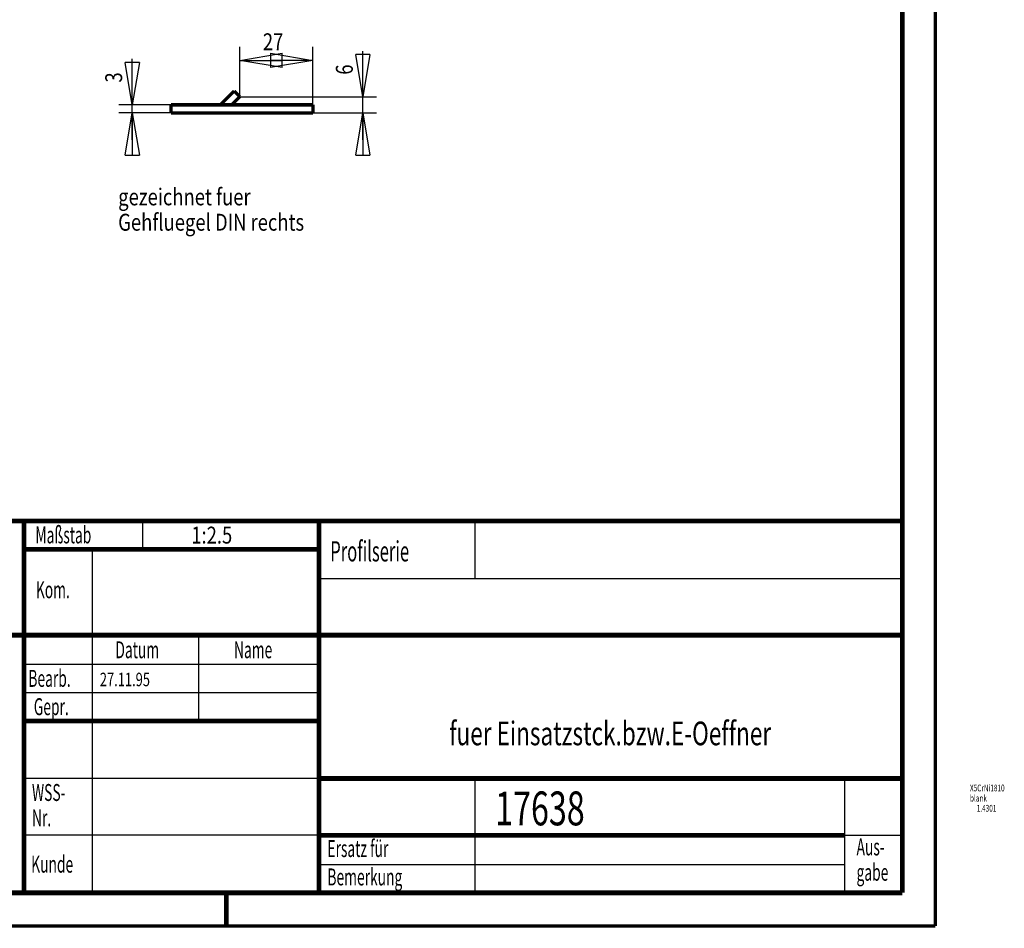
# Model space of a CAD drawing. Extents: x -1 to 220, y -10 to 297.
# Drawn here: x 74 to 220, y 0 to 134 of the extents above; entities that cross this region are included whole.
import ezdxf
from ezdxf.enums import TextEntityAlignment as Align

# ---------------------------------------------------------------- set-up
doc = ezdxf.new("R2010")
doc.units = 0
doc.header["$MEASUREMENT"] = 0
for name, color, linetype in [('1', 7, 'Continuous'), ('100', 7, 'Continuous'), ('103', 7, 'Continuous'), ('255', 7, 'Continuous'), ('3', 7, 'Continuous'), ('4', 7, 'Continuous'), ('98', 7, 'Continuous')]:
    doc.layers.add(name, color=color, linetype=linetype)
doc.styles.get("Standard").update_dxf_attribs({"font": 'monotxt.shx'})
doc.dimstyles.new('DSTYLE1', dxfattribs={"dimtxt": 6.25, "dimasz": 6.25, "dimexe": 2, "dimexo": 0, "dimgap": 1.5, "dimtad": 1, "dimdec": 4, "dimlfac": 2.5, "dimrnd": 0.01, "dimzin": 11, "dimdsep": 46, "dimtxsty": 'Standard', "dimcen": 0.09, "dimadec": 0, "dimazin": 0, "dimtp": 0.1, "dimtm": 0.2, "dimtfac": 1, "dimtdec": 4, "dimtofl": 0, "dimtmove": 0, "dimatfit": 3, "dimfxl": 0, "dimtolj": 1, "dimtzin": 0, "dimarcsym": 0})

# ---------------------------------------------------------------- blocks, each defined once
blk = doc.blocks.new('_AH1')
at = {"color": 0, "linetype": 'Continuous'}
for p, q in [((-1, 0.166667), (0, 0)), ((-1, 0.166667), (-1, -0.166667)), ((0, 0), (-1, -0.166667)), ((0, 0), (-1, 0))]:
    blk.add_line(p, q, dxfattribs=at)
blk = doc.blocks.new('*D29')
at = {"layer": '100', "color": 1, "linetype": 'Continuous'}
for p, q in [((91.098484, 121.53131), (91.098484, 128.32502)), ((96.81268, 121.53131), (89.098484, 121.53131)), ((91.098484, 116.33131), (91.098484, 121.53131)), ((96.81268, 120.33131), (89.098484, 120.33131))]:
    blk.add_line(p, q, dxfattribs=at)
at = {"layer": '100', "color": 1, "xscale": 6.25, "yscale": 6.25, "zscale": 6.25}
for p, rotation in [((91.098484, 121.53131), 270), ((91.098484, 120.33131), 90)]:
    blk.add_blockref('_AH1', p, dxfattribs=dict(at, rotation=rotation))
at = {"layer": '100', "color": 1, "linetype": 'Continuous', "width": 0.8}
blk.add_text('3', height=2.5, rotation=90, dxfattribs=at).set_placement((89.597484, 124.82502))
blk = doc.blocks.new('*D30')
at = {"layer": '100', "color": 1, "linetype": 'Continuous'}
for p, q in [((125.21556, 122.73131), (125.21556, 129.48646)), ((107.01268, 122.73131), (127.21556, 122.73131)), ((125.21556, 116.33131), (125.21556, 122.73131)), ((117.81268, 120.33131), (127.21556, 120.33131))]:
    blk.add_line(p, q, dxfattribs=at)
at = {"layer": '100', "color": 1, "xscale": 6.25, "yscale": 6.25, "zscale": 6.25}
for p, rotation in [((125.21556, 122.73131), 270), ((125.21556, 120.33131), 90)]:
    blk.add_blockref('_AH1', p, dxfattribs=dict(at, rotation=rotation))
at = {"layer": '100', "color": 1, "linetype": 'Continuous', "width": 0.8}
blk.add_text('6', height=2.5, rotation=90, dxfattribs=at).set_placement((123.71456, 125.98646))
blk = doc.blocks.new('*D31')
at = {"layer": '100', "color": 1, "linetype": 'Continuous'}
for p, q in [((107.01268, 122.73131), (107.01268, 130.1069)), ((117.81268, 121.53131), (117.81268, 130.1069)), ((107.01268, 128.1069), (112.41268, 128.1069)), ((117.81268, 128.1069), (112.41268, 128.1069))]:
    blk.add_line(p, q, dxfattribs=at)
at = {"layer": '100', "color": 1, "xscale": 6.25, "yscale": 6.25, "zscale": 6.25, "rotation": 180}
blk.add_blockref('_AH1', (107.01268, 128.1069), dxfattribs=at)
at = {"layer": '100', "color": 1, "xscale": 6.25, "yscale": 6.25, "zscale": 6.25}
blk.add_blockref('_AH1', (117.81268, 128.1069), dxfattribs=at)
at = {"layer": '100', "color": 1, "linetype": 'Continuous', "width": 0.8}
blk.add_text('27', height=2.5, dxfattribs=at).set_placement((110.41268, 129.6079))
blk = doc.blocks.new('*U13')
at = {"layer": '103', "color": 30, "linetype": 'Continuous', "width": 0.8}
for s, p in [('gezeichnet fuer', (0, 0)), ('Gehfluegel DIN rechts', (0, -9.375))]:
    blk.add_text(s, height=6.25, dxfattribs=at).set_placement(p)
blk = doc.blocks.new('A4-V')
at = {"layer": '255', "color": 150, "linetype": 'Continuous', "const_width": 0.5}
for points in [[(209.9, 0.1), (209.9, 296.9)], [(0.1, 0.1), (209.9, 0.1)]]:
    blk.add_lwpolyline(points, dxfattribs=at)
at = {"layer": '255', "color": 2, "linetype": 'Continuous', "const_width": 0.7}
for points in [[(205, 5), (205, 292)], [(5, 5), (205, 5)], [(105, 0.1), (105, 5)]]:
    blk.add_lwpolyline(points, dxfattribs=at)
blk = doc.blocks.new('*U15')
at = {"layer": '255', "color": 150, "linetype": 'Continuous', "width": 0.6}
for s, p in [('WSS-', (0, 0)), ('Nr.', (0, -3.75))]:
    blk.add_text(s, height=2.5, dxfattribs=at).set_placement(p)
blk = doc.blocks.new('*U18')
at = {"layer": '255', "color": 150, "linetype": 'Continuous', "width": 0.6}
for s, p in [('Aus-', (0, 0)), ('gabe', (0, -3.75))]:
    blk.add_text(s, height=2.5, dxfattribs=at).set_placement(p)
blk = doc.blocks.new('DBSFELD5')
at = {"layer": '1', "color": 150, "linetype": 'Continuous'}
for p, q in [((-86.3, 16.900002), (-129.904, 16.900002)), ((-86.3, 8.5), (-129.904, 8.5)), ((-8.5, 8.5), (0, 8.5))]:
    blk.add_line(p, q, dxfattribs=at)
at = {"layer": '1', "color": 2, "linetype": 'Continuous'}
blk.add_line((-8.5, 0), (-8.5, 16.900002), dxfattribs=at)
at = {"layer": '255', "color": 150, "linetype": 'Continuous'}
for p, q in [((-112.404, 55), (-112.404, 50.800003)), ((-63.200001, 46.5), (-63.200001, 55)), ((-119.804, 0), (-119.804, 50.800003)), ((-86.3, 46.5), (0, 46.5)), ((-104.10001, 38.099998), (-104.10001, 25.400002)), ((-129.904, 33.800003), (-86.3, 33.800003)), ((-129.904, 29.599998), (-86.3, 29.599998)), ((-63.200001, 0), (-63.200001, 16.900002)), ((-86.3, 4.199997), (-8.5, 4.199997))]:
    blk.add_line(p, q, dxfattribs=at)
at = {"layer": '255', "color": 2, "linetype": 'Continuous', "const_width": 0.7}
for points in [[(-200.004, 55), (0, 55)], [(-129.904, 55), (-129.904, 0)], [(-86.3, 0), (-86.3, 55)], [(-129.904, 50.800003), (-86.3, 50.800003)], [(-200.004, 38.099998), (0, 38.099998)], [(-129.904, 25.400002), (-86.3, 25.400002)], [(0, 16.900002), (-86.3, 16.900002)], [(-86.3, 8.5), (-8.5, 8.5)]]:
    blk.add_lwpolyline(points, dxfattribs=at)
at = {"layer": '255'}
for name, p in [('*U15', (-128.74068, 13.584998)), ('*U18', (-6.773121, 5.536821))]:
    blk.add_blockref(name, p, dxfattribs=at)
at = {"layer": '1', "color": 4, "linetype": 'Continuous', "width": 0.7}
for tag, height, p in [('1', 5, (-43.22, 30.139995)), ('2', 3.5, (-43.22, 21.821096))]:
    blk.add_attdef(tag, text='', height=height, dxfattribs=at).set_placement(p, align=Align.CENTER)
for tag, p, height in [('14', (-118.70568, 30.550001), 2), ('15', (-103.46569, 30.550001), 2), ('16', (-118.70568, 26.319999), 2), ('17', (-103.46569, 26.319999), 2), ('5', (-117.70568, 18.949998), 2.5), ('3', (-61.299999, 9.979991), 5), ('6', (-117.70568, 10.490008), 2), ('18', (11, 11.999999), 1), ('19', (11, 10.499999), 1), ('11', (-61.299999, 5.346294), 2.5), ('4', (-117.70568, 2.029998), 2), ('10', (-61.262001, -3.903705), 3)]:
    blk.add_attdef(tag, p, '', height=height, dxfattribs=at)
at = {"layer": '255', "color": 150, "linetype": 'Continuous', "width": 0.6}
for s, height, p in [('Maßstab', 2.5, (-128.23667, 51.679999)), ('Profilserie', 3, (-84.621, 48.999796)), ('Kom.', 2.5, (-128.16474, 43.562811)), ('Datum', 2.5, (-116.39867, 34.689998)), ('Name', 2.5, (-98.859267, 34.689998)), ('Bearb.', 2.5, (-129.27667, 30.459998)), ('Gepr.', 2.5, (-128.47367, 26.274999)), ('Ersatz für', 2.5, (-85.039999, 5.2963)), ('Kunde', 2.5, (-128.86166, 2.983698)), ('Bemerkung', 2.5, (-85.039999, 1.096303))]:
    blk.add_text(s, height=height, dxfattribs=at).set_placement(p)
at = {"layer": '255', "color": 4, "linetype": 'Continuous', "width": 0.7}
for tag, p in [('7', (10, 14.999999)), ('12', (11, 14.999999)), ('8', (10, 13.499999)), ('13', (11, 13.499999)), ('9', (10, 11.999999))]:
    blk.add_attdef(tag, p, '', height=1, dxfattribs=at)
at = {"layer": '4', "color": 4, "linetype": 'Continuous'}
for tag, p, width in [('20', (-128.73997, 34.84), 0.65), ('21', (-198.78295, -10.331868), 0.7), ('22', (-190.9, -10.330002), 0.7), ('23', (-149.20002, -10.330002), 0.7), ('24', (-137.00002, -10.330002), 0.7), ('25', (-198.78295, -14.561868), 0.7), ('26', (-190.9, -14.560002), 0.7), ('27', (-149.20002, -14.560002), 0.7), ('28', (-137.00002, -14.560002), 0.7), ('29', (-198.78295, -18.791868), 0.7), ('30', (-190.9, -18.790002), 0.7), ('31', (-149.20002, -18.790002), 0.7), ('32', (-137.00002, -18.790002), 0.7), ('33', (-198.78295, -23.021868), 0.7), ('34', (-190.9, -23.020002), 0.7), ('35', (-149.20002, -23.020002), 0.7), ('36', (-137.00002, -23.020002), 0.7), ('37', (-198.78295, -27.251868), 0.7), ('38', (-190.9, -27.250002), 0.7), ('39', (-149.20002, -27.250002), 0.7), ('40', (-137.00002, -27.250002), 0.7), ('41', (-198.78295, -31.481868), 0.7), ('42', (-190.9, -31.480002), 0.7), ('43', (-149.20002, -31.480002), 0.7), ('44', (-137.00002, -31.480002), 0.7), ('45', (-198.78295, -35.711868), 0.7), ('46', (-190.9, -35.710002), 0.7), ('47', (-149.20002, -35.710002), 0.7), ('48', (-137.00002, -35.710002), 0.7), ('49', (-198.88295, -39.941875), 0.7), ('50', (-191, -39.940009), 0.7), ('51', (-149.30002, -39.940009), 0.7), ('52', (-137.00002, -39.940002), 0.7)]:
    blk.add_attdef(tag, p, '', height=2, dxfattribs=dict(at, width=width))

msp = doc.modelspace()

# ---------------------------------------------------------------- linework, layer by layer
at = {"layer": '1', "color": 2, "linetype": 'Continuous', "const_width": 0.5}
msp.add_lwpolyline([(96.81268, 121.53131), (96.81268, 120.33131)], dxfattribs=at)
at = {"layer": '3', "color": 2, "linetype": 'Continuous', "const_width": 0.5}
for points in [[(106.16416, 123.57983), (104.11562, 121.53131)], [(107.01268, 122.73131), (106.16416, 123.57983)], [(105.81268, 121.53131), (107.01268, 122.73131)], [(96.81268, 121.53131), (117.81268, 121.53131)], [(117.81268, 121.53131), (117.81268, 120.33131)], [(117.81268, 120.33131), (96.81268, 120.33131)]]:
    msp.add_lwpolyline(points, dxfattribs=at)

# ---------------------------------------------------------------- block references
at = {"layer": '103', "xscale": 0.4, "yscale": 0.4, "zscale": 0.4}
msp.add_blockref('*U13', (89.013528, 106.66829), dxfattribs=at)
at = {"layer": '98'}
msp.add_blockref('A4-V', (0, 0), dxfattribs=at)
ref = msp.add_blockref('DBSFELD5', (205, 5), dxfattribs=at)
ref.add_attrib('2', 'fuer Einsatzstck.bzw.E-Oeffner', dxfattribs={"color": 4, "linetype": 'Continuous', "height": 3.5, "width": 0.7}).set_placement((161.78, 26.821096), align=Align.CENTER)
ref.add_attrib('3', ' 17638', (143.7, 14.979991), dxfattribs={"color": 4, "linetype": 'Continuous', "height": 5, "width": 0.7})
ref.add_attrib('7', 'X5CrNi1810', (215, 19.999999), dxfattribs={"color": 4, "linetype": 'Continuous', "height": 1, "width": 0.7})
ref.add_attrib('8', 'blank', (215, 18.499999), dxfattribs={"color": 4, "linetype": 'Continuous', "height": 1, "width": 0.7})
ref.add_attrib('14', '27.11.95', (86.294324, 35.550001), dxfattribs={"color": 4, "linetype": 'Continuous', "height": 2, "width": 0.7})
ref.add_attrib('18', '1.4301', (216, 16.999999), dxfattribs={"color": 4, "linetype": 'Continuous', "height": 1, "width": 0.7})

# ---------------------------------------------------------------- texts
at = {"layer": '103', "color": 30, "linetype": 'Continuous', "width": 0.8}
msp.add_text('1:2.5', height=2.5, dxfattribs=at).set_placement((99.821542, 56.64677))

# ---------------------------------------------------------------- dimensions: what is measured, and where the dimension line sits
at = {"layer": '100', "color": 1, "linetype": 'Continuous'}
dim = msp.add_linear_dim(base=(107.01268, 128.1069), p1=(117.81268, 121.53131), p2=(107.01268, 122.73131), dimstyle='DSTYLE1', override={"dimblk": '_AH1', "dimsah": 0}, dxfattribs=at)
dim.commit()
dim.dimension.update_dxf_attribs({"geometry": '*D31', "text_midpoint": (112.41268, 130.8579), "dimtype": 128})
for base, p1, p2, picture, middle in [((91.098484, 120.33131), (96.81268, 121.53131), (96.81268, 120.33131), '*D29', (88.347484, 125.82502)), ((125.21556, 122.73131), (117.81268, 120.33131), (107.01268, 122.73131), '*D30', (122.46456, 126.98646))]:
    dim = msp.add_linear_dim(base=base, p1=p1, p2=p2, angle=90, dimstyle='DSTYLE1', override={"dimblk": '_AH1', "dimsah": 0}, dxfattribs=at)
    dim.commit()
    dim.dimension.update_dxf_attribs({"geometry": picture, "text_midpoint": middle, "dimtype": 128})

doc.saveas('drawing.dxf')
